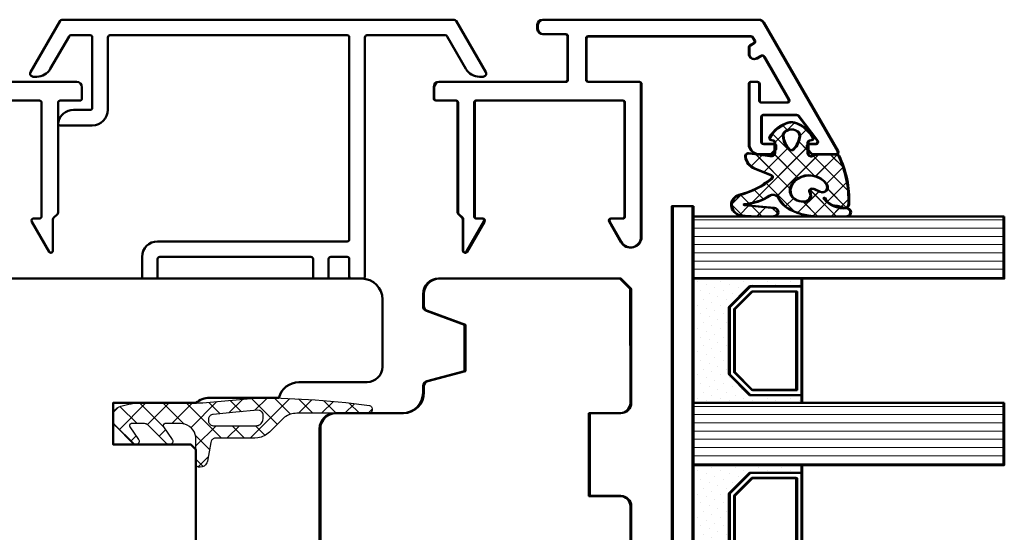
# Model space of a CAD drawing. Units: millimetres. Extents: x 2238 to 12826, y 4150 to 9449.
# Drawn here: x 7091 to 7186, y 8035 to 8085 of the extents above; entities that cross this region are included whole.
import ezdxf

# ---------------------------------------------------------------- set-up
doc = ezdxf.new("R2010")
doc.units = ezdxf.units.MM
for name, color, linetype, lineweight in [('Aluminium-AM_1', 52, 'Continuous', 50), ('AM_8', 251, 'Continuous', 18), ('Glas-AM_1', 94, 'Continuous', 50), ('Gummi-AM_1', 183, 'Continuous', 50), ('Holz-AM_1', 32, 'Continuous', 50), ('Kunststoff-AM_1', 200, 'Continuous', 50)]:
    doc.layers.add(name, color=color, linetype=linetype, lineweight=lineweight)

# ---------------------------------------------------------------- blocks, each defined once
blk = doc.blocks.new('04313010')
at = {"layer": 'AM_8'}
h = blk.add_hatch(dxfattribs=at)
h.set_pattern_fill('ANSI37', color=256, scale=0.5, style=0)
h.set_pattern_definition([(45, (-144.5722065366455, -287.4286046598102), (-1.122532015133644, 1.122532015133644), []), (135, (-144.5722065366455, -287.4286046598102), (-1.122532015133644, -1.122532015133644), [])])
edge = h.paths.add_edge_path()
edge.add_line((-9.780999999999949, 3.417899999999918), (-9.714999999999918, 3.441199999999981))
edge.add_line((-9.714999999999918, 3.441199999999981), (-9.650999999999954, 3.474499999999921))
edge.add_line((-9.650999999999954, 3.474499999999921), (-9.591999999999985, 3.516999999999939))
edge.add_line((-9.591999999999985, 3.516999999999939), (-9.539999999999964, 3.56759999999997))
edge.add_line((-9.539999999999964, 3.56759999999997), (-9.495999999999981, 3.624499999999955))
edge.add_line((-9.495999999999981, 3.624499999999955), (-9.461999999999989, 3.685799999999972))
edge.add_line((-9.461999999999989, 3.685799999999972), (-9.420999999999935, 3.813199999999938))
edge.add_line((-9.420999999999935, 3.813199999999938), (-9.101999999999975, 5.621499999999969))
edge.add_line((-9.101999999999975, 5.621499999999969), (-9.079999999999927, 5.710899999999924))
edge.add_line((-9.079999999999927, 5.710899999999924), (-9.044999999999959, 5.799799999999948))
edge.add_line((-9.044999999999959, 5.799799999999948), (-8.996999999999957, 5.885699999999929))
edge.add_line((-8.996999999999957, 5.885699999999929), (-8.935999999999922, 5.965399999999931))
edge.add_line((-8.935999999999922, 5.965399999999931), (-8.862999999999943, 6.036199999999951))
edge.add_line((-8.862999999999943, 6.036199999999951), (-8.779999999999973, 6.095699999999965))
edge.add_line((-8.779999999999973, 6.095699999999965), (-8.690999999999917, 6.142299999999977))
edge.add_line((-8.690999999999917, 6.142299999999977), (-8.597999999999956, 6.174999999999955))
edge.add_line((-8.597999999999956, 6.174999999999955), (-8.413000000000011, 6.199999999999932))
edge.add_line((-8.413000000000011, 6.199999999999932), (-8.299999999999955, 6.199999999999932))
edge.add_line((-8.299999999999955, 6.199999999999932), (-8.256999999999948, 6.196799999999939))
edge.add_line((-8.256999999999948, 6.196799999999939), (-8.211999999999989, 6.186799999999948))
edge.add_line((-8.211999999999989, 6.186799999999948), (-8.168000000000006, 6.169199999999933))
edge.add_line((-8.168000000000006, 6.169199999999933), (-8.125999999999976, 6.14409999999998))
edge.add_line((-8.125999999999976, 6.14409999999998), (-8.087999999999965, 6.112099999999941))
edge.add_line((-8.087999999999965, 6.112099999999941), (-8.055999999999926, 6.074299999999994))
edge.add_line((-8.055999999999926, 6.074299999999994), (-8.030999999999949, 6.032399999999939))
edge.add_line((-8.030999999999949, 6.032399999999939), (-8.013999999999896, 5.988099999999918))
edge.add_line((-8.013999999999896, 5.988099999999918), (-8, 5.899999999999977))
edge.add_line((-8, 5.899999999999977), (-8, 3.999999999999943))
edge.add_line((-8, 3.999999999999943), (-8, 3.499999999999943))
edge.add_line((-8, 3.499999999999943), (-7.983999999999924, 3.282599999999945))
edge.add_line((-7.983999999999924, 3.282599999999945), (-7.933999999999969, 3.059299999999951))
edge.add_line((-7.933999999999969, 3.059299999999951), (-7.846000000000004, 2.83809999999994))
edge.add_line((-7.846000000000004, 2.83809999999994), (-7.721000000000004, 2.628299999999967))
edge.add_line((-7.721000000000004, 2.628299999999967), (-7.560999999999922, 2.439299999999946))
edge.add_line((-7.560999999999922, 2.439299999999946), (-7.371999999999957, 2.279299999999921))
edge.add_line((-7.371999999999957, 2.279299999999921), (-7.161999999999921, 2.153899999999908))
edge.add_line((-7.161999999999921, 2.153899999999908), (-6.940999999999917, 2.066199999999981))
edge.add_line((-6.940999999999917, 2.066199999999981), (-6.5, 1.999999999999943))
edge.add_line((-6.5, 1.999999999999943), (-5.033999999999992, 1.999999999999943))
edge.add_line((-5.033999999999992, 1.999999999999943), (-4.996999999999957, 2.003499999999917))
edge.add_line((-4.996999999999957, 2.003499999999917), (-4.95799999999997, 2.015199999999936))
edge.add_line((-4.95799999999997, 2.015199999999936), (-4.918999999999983, 2.036599999999908))
edge.add_line((-4.918999999999983, 2.036599999999908), (-4.883999999999901, 2.067899999999952))
edge.add_line((-4.883999999999901, 2.067899999999952), (-4.856999999999971, 2.107699999999909))
edge.add_line((-4.856999999999971, 2.107699999999909), (-4.839999999999918, 2.152799999999957))
edge.add_line((-4.839999999999918, 2.152799999999957), (-4.833999999999946, 2.199299999999994))
edge.add_line((-4.833999999999946, 2.199299999999994), (-4.838999999999942, 2.243299999999977))
edge.add_line((-4.838999999999942, 2.243299999999977), (-4.870000000000005, 2.314699999999903))
edge.add_line((-4.870000000000005, 2.314699999999903), (-5.719999999999914, 3.527899999999931))
edge.add_line((-5.719999999999914, 3.527899999999931), (-5.746999999999957, 3.576599999999985))
edge.add_line((-5.746999999999957, 3.576599999999985), (-5.766999999999939, 3.634999999999991))
edge.add_line((-5.766999999999939, 3.634999999999991), (-5.774000000000001, 3.701099999999997))
edge.add_line((-5.774000000000001, 3.701099999999997), (-5.765999999999963, 3.770899999999983))
edge.add_line((-5.765999999999963, 3.770899999999983), (-5.740000000000009, 3.838499999999954))
edge.add_line((-5.740000000000009, 3.838499999999954), (-5.698999999999955, 3.898199999999974))
edge.add_line((-5.698999999999955, 3.898199999999974), (-5.646999999999935, 3.945099999999911))
edge.add_line((-5.646999999999935, 3.945099999999911), (-5.588999999999942, 3.977199999999925))
edge.add_line((-5.588999999999942, 3.977199999999925), (-5.473999999999933, 3.999999999999943))
edge.add_line((-5.473999999999933, 3.999999999999943), (-5.375, 3.999999999999943))
edge.add_line((-5.375, 3.999999999999943), (-5.350999999999999, 3.999099999999999))
edge.add_line((-5.350999999999999, 3.999099999999999), (-5.327999999999975, 3.996399999999994))
edge.add_line((-5.327999999999975, 3.996399999999994), (-5.30499999999995, 3.991799999999955))
edge.add_line((-5.30499999999995, 3.991799999999955), (-5.281999999999925, 3.985399999999913))
edge.add_line((-5.281999999999925, 3.985399999999913), (-5.259999999999991, 3.977199999999925))
edge.add_line((-5.259999999999991, 3.977199999999925), (-5.237999999999943, 3.967199999999934))
edge.add_line((-5.237999999999943, 3.967199999999934), (-5.216999999999985, 3.955499999999915))
edge.add_line((-5.216999999999985, 3.955499999999915), (-5.197999999999979, 3.942399999999907))
edge.add_line((-5.197999999999979, 3.942399999999907), (-5.161999999999921, 3.912099999999953))
edge.add_line((-5.161999999999921, 3.912099999999953), (-3.396999999999935, 2.146499999999946))
edge.add_line((-3.396999999999935, 2.146499999999946), (-3.367999999999938, 2.120299999999929))
edge.add_line((-3.367999999999938, 2.120299999999929), (-3.337999999999965, 2.096099999999979))
edge.add_line((-3.337999999999965, 2.096099999999979), (-3.305000000000064, 2.07409999999993))
edge.add_line((-3.305000000000064, 2.07409999999993), (-3.270999999999958, 2.054699999999912))
edge.add_line((-3.270999999999958, 2.054699999999912), (-3.235000000000014, 2.038099999999986))
edge.add_line((-3.235000000000014, 2.038099999999986), (-3.197000000000003, 2.024299999999926))
edge.add_line((-3.197000000000003, 2.024299999999926), (-3.158999999999992, 2.013599999999997))
edge.add_line((-3.158999999999992, 2.013599999999997), (-3.120000000000005, 2.005999999999972))
edge.add_line((-3.120000000000005, 2.005999999999972), (-3.043000000000006, 1.999999999999943))
edge.add_line((-3.043000000000006, 1.999999999999943), (-1.783999999999992, 1.999999999999943))
edge.add_line((-1.783999999999992, 1.999999999999943), (-1.747000000000071, 2.003499999999917))
edge.add_line((-1.747000000000071, 2.003499999999917), (-1.70799999999997, 2.015199999999936))
edge.add_line((-1.70799999999997, 2.015199999999936), (-1.668999999999983, 2.036599999999908))
edge.add_line((-1.668999999999983, 2.036599999999908), (-1.634000000000015, 2.067899999999952))
edge.add_line((-1.634000000000015, 2.067899999999952), (-1.606999999999971, 2.107699999999909))
edge.add_line((-1.606999999999971, 2.107699999999909), (-1.589999999999918, 2.152799999999957))
edge.add_line((-1.589999999999918, 2.152799999999957), (-1.583999999999946, 2.199299999999994))
edge.add_line((-1.583999999999946, 2.199299999999994), (-1.588999999999942, 2.243299999999977))
edge.add_line((-1.588999999999942, 2.243299999999977), (-1.620000000000005, 2.314699999999903))
edge.add_line((-1.620000000000005, 2.314699999999903), (-2.470000000000027, 3.527899999999931))
edge.add_line((-2.470000000000027, 3.527899999999931), (-2.497000000000071, 3.576599999999985))
edge.add_line((-2.497000000000071, 3.576599999999985), (-2.516999999999939, 3.634999999999991))
edge.add_line((-2.516999999999939, 3.634999999999991), (-2.524000000000001, 3.701099999999997))
edge.add_line((-2.524000000000001, 3.701099999999997), (-2.515999999999963, 3.770799999999952))
edge.add_line((-2.515999999999963, 3.770799999999952), (-2.490000000000009, 3.838499999999954))
edge.add_line((-2.490000000000009, 3.838499999999954), (-2.448999999999955, 3.898199999999974))
edge.add_line((-2.448999999999955, 3.898199999999974), (-2.396999999999935, 3.945099999999911))
edge.add_line((-2.396999999999935, 3.945099999999911), (-2.338999999999942, 3.977199999999925))
edge.add_line((-2.338999999999942, 3.977199999999925), (-2.223999999999933, 3.999999999999943))
edge.add_line((-2.223999999999933, 3.999999999999943), (-2.125, 3.999999999999943))
edge.add_line((-2.125, 3.999999999999943), (-2.100999999999999, 3.999099999999999))
edge.add_line((-2.100999999999999, 3.999099999999999), (-2.077999999999975, 3.996399999999994))
edge.add_line((-2.077999999999975, 3.996399999999994), (-2.05499999999995, 3.991799999999955))
edge.add_line((-2.05499999999995, 3.991799999999955), (-2.031999999999925, 3.985399999999913))
edge.add_line((-2.031999999999925, 3.985399999999913), (-2.009999999999991, 3.977199999999925))
edge.add_line((-2.009999999999991, 3.977199999999925), (-1.987999999999943, 3.967199999999934))
edge.add_line((-1.987999999999943, 3.967199999999934), (-1.966999999999985, 3.955499999999915))
edge.add_line((-1.966999999999985, 3.955499999999915), (-1.947999999999979, 3.942399999999907))
edge.add_line((-1.947999999999979, 3.942399999999907), (-1.911999999999921, 3.912099999999953))
edge.add_line((-1.911999999999921, 3.912099999999953), (-0.2930000000000064, 2.292899999999918))
edge.add_line((-0.2930000000000064, 2.292899999999918), (-0.2409999999999854, 2.236299999999915))
edge.add_line((-0.2409999999999854, 2.236299999999915), (-0.1920000000000073, 2.175099999999929))
edge.add_line((-0.1920000000000073, 2.175099999999929), (-0.1490000000000009, 2.109699999999975))
edge.add_line((-0.1490000000000009, 2.109699999999975), (-0.1100000000000136, 2.040599999999927))
edge.add_line((-0.1100000000000136, 2.040599999999927), (-0.07600000000002183, 1.968499999999949))
edge.add_line((-0.07600000000002183, 1.968499999999949), (-0.04899999999997817, 1.893899999999917))
edge.add_line((-0.04899999999997817, 1.893899999999917), (-0.02800000000002001, 1.81759999999997))
edge.add_line((-0.02800000000002001, 1.81759999999997), (-0.01199999999994361, 1.740299999999934))
edge.add_line((-0.01199999999994361, 1.740299999999934), (0, 1.585799999999949))
edge.add_line((0, 1.585799999999949), (0, 1.280799999999942))
edge.add_line((0, 1.280799999999942), (-0.008000000000038199, 1.155499999999961))
edge.add_line((-0.008000000000038199, 1.155499999999961), (-0.03300000000001546, 1.027899999999931))
edge.add_line((-0.03300000000001546, 1.027899999999931), (-0.07500000000004547, 0.9011999999999034))
edge.add_line((-0.07500000000004547, 0.9011999999999034), (-0.1349999999999909, 0.7790999999999713))
edge.add_line((-0.1349999999999909, 0.7790999999999713), (-0.2119999999999891, 0.6653999999999769))
edge.add_line((-0.2119999999999891, 0.6653999999999769), (-0.3039999999999736, 0.563199999999938))
edge.add_line((-0.3039999999999736, 0.563199999999938), (-0.4080000000000155, 0.4752999999999474))
edge.add_line((-0.4080000000000155, 0.4752999999999474), (-0.5199999999999818, 0.4034999999999513))
edge.add_line((-0.5199999999999818, 0.4034999999999513), (-0.7580000000000382, 0.3105999999999085))
edge.add_line((-0.7580000000000382, 0.3105999999999085), (-1.40300000000002, 0.1492999999999256))
edge.add_line((-1.40300000000002, 0.1492999999999256), (-1.521999999999935, 0.1210999999999558))
edge.add_line((-1.521999999999935, 0.1210999999999558), (-1.642000000000053, 0.09579999999994016))
edge.add_line((-1.642000000000053, 0.09579999999994016), (-1.761999999999944, 0.07339999999999236))
edge.add_line((-1.761999999999944, 0.07339999999999236), (-1.883000000000038, 0.05389999999999873))
edge.add_line((-1.883000000000038, 0.05389999999999873), (-2.004999999999995, 0.03749999999990905))
edge.add_line((-2.004999999999995, 0.03749999999990905), (-2.126999999999953, 0.02399999999994407))
edge.add_line((-2.126999999999953, 0.02399999999994407), (-2.249000000000024, 0.01349999999990814))
edge.add_line((-2.249000000000024, 0.01349999999990814), (-2.370999999999981, 0.005999999999971806))
edge.add_line((-2.370999999999981, 0.005999999999971806), (-2.615999999999985, -5.684341886080801e-14))
edge.add_line((-2.615999999999985, -5.684341886080801e-14), (-8, -5.684341886080801e-14))
edge.add_line((-8, -5.684341886080801e-14), (-8.658000000000015, -5.684341886080801e-14))
edge.add_line((-8.658000000000015, -5.684341886080801e-14), (-14, -0.5000000000000568))
edge.add_line((-14, -0.5000000000000568), (-15, -0.5000000000000568))
edge.add_line((-15, -0.5000000000000568), (-16.22399999998817, -0.4659000000000333))
edge.add_line((-16.22399999998817, -0.4659000000000333), (-19.49599999998821, -0.2982000000000653))
edge.add_line((-19.49599999998821, -0.2982000000000653), (-22.45499999998816, -0.02630000000004884))
edge.add_line((-22.45499999998816, -0.02630000000004884), (-24.7419999999882, 0.26299999999992))
edge.add_arc((-24.69994025347857, 0.5600973396145108), 0.3000597465214578, 179.9994920049836, 261.94224475946476, ccw=False)
edge.add_line((-24.99999999998823, 0.5600999999999203), (-24.99999999998823, 0.6999999999999318))
edge.add_line((-24.99999999998823, 0.6999999999999318), (-24.9969999999883, 0.7434999999999263))
edge.add_line((-24.9969999999883, 0.7434999999999263), (-24.98699999998831, 0.7880999999999858))
edge.add_line((-24.98699999998831, 0.7880999999999858), (-24.96999999998826, 0.8323999999999501))
edge.add_line((-24.96999999998826, 0.8323999999999501), (-24.94399999998819, 0.8742999999999483))
edge.add_line((-24.94399999998819, 0.8742999999999483), (-24.91199999998827, 0.9120999999999526))
edge.add_line((-24.91199999998827, 0.9120999999999526), (-24.87499999998823, 0.9441999999999098))
edge.add_line((-24.87499999998823, 0.9441999999999098), (-24.8329999999882, 0.9691999999999439))
edge.add_line((-24.8329999999882, 0.9691999999999439), (-24.78799999998824, 0.9867999999999029))
edge.add_line((-24.78799999998824, 0.9867999999999029), (-24.69999999998809, 0.9999999999999432))
edge.add_line((-24.69999999998809, 0.9999999999999432), (-17.72900000000004, 0.9999999999999432))
edge.add_line((-17.72900000000004, 0.9999999999999432), (-17.57500000000005, 1.005999999999972))
edge.add_line((-17.57500000000005, 1.005999999999972), (-17.42000000000007, 1.023999999999944))
edge.add_line((-17.42000000000007, 1.023999999999944), (-17.26499999999999, 1.054499999999962))
edge.add_line((-17.26499999999999, 1.054499999999962), (-17.11300000000006, 1.097299999999905))
edge.add_line((-17.11300000000006, 1.097299999999905), (-16.96299999999997, 1.152299999999968))
edge.add_line((-16.96299999999997, 1.152299999999968), (-16.81899999999996, 1.218899999999962))
edge.add_line((-16.81899999999996, 1.218899999999962), (-16.68100000000004, 1.296499999999924))
edge.add_line((-16.68100000000004, 1.296499999999924), (-16.54999999999995, 1.384299999999939))
edge.add_line((-16.54999999999995, 1.384299999999939), (-16.31500000000005, 1.585799999999949))
edge.add_line((-16.31500000000005, 1.585799999999949), (-15.08600000000001, 2.814199999999914))
edge.add_line((-15.08600000000001, 2.814199999999914), (-14.97299999999996, 2.918899999999951))
edge.add_line((-14.97299999999996, 2.918899999999951), (-14.851, 3.015699999999924))
edge.add_line((-14.851, 3.015699999999924), (-14.72000000000003, 3.10349999999994))
edge.add_line((-14.72000000000003, 3.10349999999994), (-14.58199999999999, 3.181099999999901))
edge.add_line((-14.58199999999999, 3.181099999999901), (-14.43700000000001, 3.247799999999984))
edge.add_line((-14.43700000000001, 3.247799999999984), (-14.28800000000001, 3.302699999999959))
edge.add_line((-14.28800000000001, 3.302699999999959), (-14.13499999999999, 3.345499999999902))
edge.add_line((-14.13499999999999, 3.345499999999902), (-13.98099999999999, 3.375999999999976))
edge.add_line((-13.98099999999999, 3.375999999999976), (-13.67200000000003, 3.399999999999977))
edge.add_line((-13.67200000000003, 3.399999999999977), (-9.913999999999987, 3.399999999999977))
edge.add_line((-9.913999999999987, 3.399999999999977), (-9.847999999999956, 3.404299999999921))
edge.add_line((-9.847999999999956, 3.404299999999921), (-9.780999999999949, 3.417899999999918))
h.paths.add_polyline_path([(-11.85000000000002, 0.9064999999999372), (-9.653999999999996, 1.112099999999941), (-9.585999999999899, 1.123199999999997), (-9.516999999999939, 1.144699999999943), (-9.449999999999932, 1.177199999999971), (-9.386999999999944, 1.220299999999952), (-9.330999999999904, 1.273199999999974), (-9.283000000000015, 1.334099999999921), (-9.245999999999981, 1.400799999999947), (-9.219999999999914, 1.47059999999999), (-9.199999999999932, 1.609899999999925), (-9.199999999999932, 1.699999999999932), (-9.205999999999904, 1.772499999999923), (-9.22199999999998, 1.846899999999948), (-9.251999999999953, 1.920599999999922), (-9.293000000000006, 1.990599999999972), (-9.34699999999998, 2.05359999999996), (-9.409999999999968, 2.106899999999996), (-9.480000000000018, 2.148699999999963), (-9.552999999999997, 2.177899999999909), (-9.699999999999932, 2.199999999999932), (-13.79999999999995, 2.199999999999932), (-13.90200000000004, 2.19259999999997), (-14.00599999999997, 2.169099999999958), (-14.10899999999992, 2.128199999999993), (-14.20699999999999, 2.069699999999955), (-14.29500000000007, 1.994999999999948), (-14.37, 1.906799999999976), (-14.428, 1.808899999999994), (-14.46900000000005, 1.705699999999979), (-14.5, 1.499999999999943), (-14.5, 1.20739999999995), (-14.49399999999991, 1.13149999999996), (-14.476, 1.053099999999972), (-14.44299999999998, 0.9755999999999858), (-14.39699999999993, 0.9024999999999181), (-14.33699999999999, 0.837799999999902), (-14.26700000000005, 0.78449999999998), (-14.19000000000005, 0.7447999999999411), (-14.11000000000001, 0.7194999999999254), (-13.95399999999995, 0.7095999999999094)], flags=16)
blk.add_line((-9.913999999999987, 3.399999999999977), (-9.913999999999987, 3.399999999999977))
blk.add_lwpolyline([(-9.780999999999949, 3.417899999999918), (-9.714999999999918, 3.441199999999981), (-9.650999999999954, 3.474499999999921), (-9.591999999999985, 3.516999999999939), (-9.539999999999964, 3.56759999999997), (-9.495999999999981, 3.624499999999955), (-9.461999999999989, 3.685799999999972), (-9.420999999999935, 3.813199999999938), (-9.101999999999975, 5.621499999999969), (-9.101999999999975, 5.621499999999969), (-9.079999999999927, 5.710899999999924), (-9.044999999999959, 5.799799999999948), (-8.996999999999957, 5.885699999999929), (-8.935999999999922, 5.965399999999931), (-8.862999999999943, 6.036199999999951), (-8.779999999999973, 6.095699999999965), (-8.690999999999917, 6.142299999999977), (-8.597999999999956, 6.174999999999955), (-8.413000000000011, 6.199999999999932), (-8.299999999999955, 6.199999999999932), (-8.299999999999955, 6.199999999999932), (-8.256999999999948, 6.196799999999939), (-8.211999999999989, 6.186799999999948), (-8.168000000000006, 6.169199999999933), (-8.125999999999976, 6.14409999999998), (-8.087999999999965, 6.112099999999941), (-8.055999999999926, 6.074299999999994), (-8.030999999999949, 6.032399999999939), (-8.013999999999896, 5.988099999999918), (-8, 5.899999999999977), (-8, 3.999999999999943), (-8, 3.499999999999943), (-8, 3.499999999999943), (-7.983999999999924, 3.282599999999945), (-7.933999999999969, 3.059299999999951), (-7.846000000000004, 2.83809999999994), (-7.721000000000004, 2.628299999999967), (-7.560999999999922, 2.439299999999946), (-7.371999999999957, 2.279299999999921), (-7.161999999999921, 2.153899999999908), (-6.940999999999917, 2.066199999999981), (-6.5, 1.999999999999943), (-5.033999999999992, 1.999999999999943), (-5.033999999999992, 1.999999999999943), (-4.996999999999957, 2.003499999999917), (-4.95799999999997, 2.015199999999936), (-4.918999999999983, 2.036599999999908), (-4.883999999999901, 2.067899999999952), (-4.856999999999971, 2.107699999999909), (-4.839999999999918, 2.152799999999957), (-4.833999999999946, 2.199299999999994), (-4.838999999999942, 2.243299999999977), (-4.870000000000005, 2.314699999999903), (-5.719999999999914, 3.527899999999931), (-5.719999999999914, 3.527899999999931), (-5.746999999999957, 3.576599999999985), (-5.766999999999939, 3.634999999999991), (-5.774000000000001, 3.701099999999997), (-5.765999999999963, 3.770899999999983), (-5.740000000000009, 3.838499999999954), (-5.698999999999955, 3.898199999999974), (-5.646999999999935, 3.945099999999911), (-5.588999999999942, 3.977199999999925), (-5.473999999999933, 3.999999999999943), (-5.375, 3.999999999999943), (-5.375, 3.999999999999943), (-5.350999999999999, 3.999099999999999), (-5.327999999999975, 3.996399999999994), (-5.30499999999995, 3.991799999999955), (-5.281999999999925, 3.985399999999913), (-5.259999999999991, 3.977199999999925), (-5.237999999999943, 3.967199999999934), (-5.216999999999985, 3.955499999999915), (-5.197999999999979, 3.942399999999907), (-5.161999999999921, 3.912099999999953), (-3.396999999999935, 2.146499999999946), (-3.396999999999935, 2.146499999999946), (-3.367999999999938, 2.120299999999929), (-3.337999999999965, 2.096099999999979), (-3.305000000000064, 2.07409999999993), (-3.270999999999958, 2.054699999999912), (-3.235000000000014, 2.038099999999986), (-3.197000000000003, 2.024299999999926), (-3.158999999999992, 2.013599999999997), (-3.120000000000005, 2.005999999999972), (-3.043000000000006, 1.999999999999943), (-1.783999999999992, 1.999999999999943), (-1.783999999999992, 1.999999999999943), (-1.747000000000071, 2.003499999999917), (-1.70799999999997, 2.015199999999936), (-1.668999999999983, 2.036599999999908), (-1.634000000000015, 2.067899999999952), (-1.606999999999971, 2.107699999999909), (-1.589999999999918, 2.152799999999957), (-1.583999999999946, 2.199299999999994), (-1.588999999999942, 2.243299999999977), (-1.620000000000005, 2.314699999999903), (-2.470000000000027, 3.527899999999931), (-2.470000000000027, 3.527899999999931), (-2.497000000000071, 3.576599999999985), (-2.516999999999939, 3.634999999999991), (-2.524000000000001, 3.701099999999997), (-2.515999999999963, 3.770799999999952), (-2.490000000000009, 3.838499999999954), (-2.448999999999955, 3.898199999999974), (-2.396999999999935, 3.945099999999911), (-2.338999999999942, 3.977199999999925), (-2.223999999999933, 3.999999999999943), (-2.125, 3.999999999999943), (-2.125, 3.999999999999943), (-2.100999999999999, 3.999099999999999), (-2.077999999999975, 3.996399999999994), (-2.05499999999995, 3.991799999999955), (-2.031999999999925, 3.985399999999913), (-2.009999999999991, 3.977199999999925), (-1.987999999999943, 3.967199999999934), (-1.966999999999985, 3.955499999999915), (-1.947999999999979, 3.942399999999907), (-1.911999999999921, 3.912099999999953), (-0.2930000000000064, 2.292899999999918), (-0.2930000000000064, 2.292899999999918), (-0.2409999999999854, 2.236299999999915), (-0.1920000000000073, 2.175099999999929), (-0.1490000000000009, 2.109699999999975), (-0.1100000000000136, 2.040599999999927), (-0.07600000000002183, 1.968499999999949), (-0.04899999999997817, 1.893899999999917), (-0.02800000000002001, 1.81759999999997), (-0.01199999999994361, 1.740299999999934), (0, 1.585799999999949), (0, 1.280799999999942), (0, 1.280799999999942), (-0.008000000000038199, 1.155499999999961), (-0.03300000000001546, 1.027899999999931), (-0.07500000000004547, 0.9011999999999034), (-0.1349999999999909, 0.7790999999999713), (-0.2119999999999891, 0.6653999999999769), (-0.3039999999999736, 0.563199999999938), (-0.4080000000000155, 0.4752999999999474), (-0.5199999999999818, 0.4034999999999513), (-0.7580000000000382, 0.3105999999999085), (-1.40300000000002, 0.1492999999999256), (-1.40300000000002, 0.1492999999999256), (-1.521999999999935, 0.1210999999999558), (-1.642000000000053, 0.09579999999994016), (-1.761999999999944, 0.07339999999999236), (-1.883000000000038, 0.05389999999999873), (-2.004999999999995, 0.03749999999990905), (-2.126999999999953, 0.02399999999994407), (-2.249000000000024, 0.01349999999990814), (-2.370999999999981, 0.005999999999971806), (-2.615999999999985, -5.684341886080801e-14), (-8, -5.684341886080801e-14), (-8.658000000000015, -5.684341886080801e-14), (-14, -0.5000000000000568), (-15, -0.5000000000000568), (-16.22399999998817, -0.4659000000000333), (-19.49599999998821, -0.2982000000000653), (-22.45499999998816, -0.02630000000004884), (-24.7419999999882, 0.26299999999992, -0.3735999999999856), (-24.99999999998823, 0.5600999999999203), (-24.99999999998823, 0.6999999999999318), (-24.99999999998823, 0.6999999999999318), (-24.9969999999883, 0.7434999999999263), (-24.98699999998831, 0.7880999999999858), (-24.96999999998826, 0.8323999999999501), (-24.94399999998819, 0.8742999999999483), (-24.91199999998827, 0.9120999999999526), (-24.87499999998823, 0.9441999999999098), (-24.8329999999882, 0.9691999999999439), (-24.78799999998824, 0.9867999999999029), (-24.69999999998809, 0.9999999999999432), (-17.72900000000004, 0.9999999999999432), (-17.72900000000004, 0.9999999999999432), (-17.57500000000005, 1.005999999999972), (-17.42000000000007, 1.023999999999944), (-17.26499999999999, 1.054499999999962), (-17.11300000000006, 1.097299999999905), (-16.96299999999997, 1.152299999999968), (-16.81899999999996, 1.218899999999962), (-16.68100000000004, 1.296499999999924), (-16.54999999999995, 1.384299999999939), (-16.31500000000005, 1.585799999999949), (-15.08600000000001, 2.814199999999914), (-15.08600000000001, 2.814199999999914), (-14.97299999999996, 2.918899999999951), (-14.851, 3.015699999999924), (-14.72000000000003, 3.10349999999994), (-14.58199999999999, 3.181099999999901), (-14.43700000000001, 3.247799999999984), (-14.28800000000001, 3.302699999999959), (-14.13499999999999, 3.345499999999902), (-13.98099999999999, 3.375999999999976), (-13.67200000000003, 3.399999999999977), (-9.913999999999987, 3.399999999999977), (-9.847999999999956, 3.404299999999921)], format="xyb", close=True)
blk.add_lwpolyline([(-11.85000000000002, 0.9064999999999372), (-9.653999999999996, 1.112099999999941), (-9.653999999999996, 1.112099999999941), (-9.585999999999899, 1.123199999999997), (-9.516999999999939, 1.144699999999943), (-9.449999999999932, 1.177199999999971), (-9.386999999999944, 1.220299999999952), (-9.330999999999904, 1.273199999999974), (-9.283000000000015, 1.334099999999921), (-9.245999999999981, 1.400799999999947), (-9.219999999999914, 1.47059999999999), (-9.199999999999932, 1.609899999999925), (-9.199999999999932, 1.699999999999932), (-9.199999999999932, 1.699999999999932), (-9.205999999999904, 1.772499999999923), (-9.22199999999998, 1.846899999999948), (-9.251999999999953, 1.920599999999922), (-9.293000000000006, 1.990599999999972), (-9.34699999999998, 2.05359999999996), (-9.409999999999968, 2.106899999999996), (-9.480000000000018, 2.148699999999963), (-9.552999999999997, 2.177899999999909), (-9.699999999999932, 2.199999999999932), (-13.79999999999995, 2.199999999999932), (-13.79999999999995, 2.199999999999932), (-13.90200000000004, 2.19259999999997), (-14.00599999999997, 2.169099999999958), (-14.10899999999992, 2.128199999999993), (-14.20699999999999, 2.069699999999955), (-14.29500000000007, 1.994999999999948), (-14.37, 1.906799999999976), (-14.428, 1.808899999999994), (-14.46900000000005, 1.705699999999979), (-14.5, 1.499999999999943), (-14.5, 1.20739999999995), (-14.5, 1.20739999999995), (-14.49399999999991, 1.13149999999996), (-14.476, 1.053099999999972), (-14.44299999999998, 0.9755999999999858), (-14.39699999999993, 0.9024999999999181), (-14.33699999999999, 0.837799999999902), (-14.26700000000005, 0.78449999999998), (-14.19000000000005, 0.7447999999999411), (-14.11000000000001, 0.7194999999999254), (-13.95399999999995, 0.7095999999999094), (-11.85000000000002, 0.9064999999999372)])
blk = doc.blocks.new('PKE_HF74-68_GF40')
blk.add_lwpolyline([(40.98733360876531, 48.51070483843432), (22.98733422248392, 48.50600442839823, 0.4142135623730523), (21.98759539047023, 47.5057433286056), (21.98837879214193, 44.50574343089284), (13.98837906490576, 44.50365435976346), (13.98759566323338, 47.50365425747623, 0.414213562373094), (12.98733456343803, 48.50339308948969), (1.987334938488402, 48.50052061669157), (0.9875961064744843, 47.50025951689713), (0.9921659495639688, 30.00026011102636, 0.414213562373095), (2.492557599256997, 28.50065186300526), (3.642454731277439, 28.50095214012981, 0.3152987888789934), (4.112215115231038, 28.83006475004368), (5.447394841231926, 32.50142361010148), (9.919716040700905, 32.50259148477562), (10.89316111994208, 28.87343603798763, 0.3394542588633669), (11.3762207903535, 28.50297169115947), (11.99255727534978, 28.50313263750832, -0.414213562373095), (13.99307947494026, 26.50365497348321), (13.99477684523026, 20.00365519509978, 0.414213562373095), (15.49516849492329, 18.5040469470805), (51.99516725043895, 18.51357833409566, -0.414213562373095)], format="xyb")
blk = doc.blocks.new('291460')
blk.add_lwpolyline([(-15.39999999861735, -31.80000000000027, -0.4142135623731101), (-15.59999999861733, -32.00000000000026), (-16.19999999861753, -32.00000000000026, -0.4142135623731034), (-16.39999999861752, -31.80000000000027), (-16.39999999861746, -30.19999999999997, 0.4142135623731049), (-16.59999999861746, -29.99999999999996), (-19.06572779126276, -29.99999999999996, 0.5773502691896226), (-19.23893287201957, -30.30000000000003), (-16.84882345618146, -34.43979094388054, 0.4286563486801729), (-16.56724503553255, -34.50788383248873), (-16.14999999861737, -34.26698729810774, -0.5773502691896744), (-15.3999999986174, -34.70000000000005), (-15.39999999861749, -35.33508529610864, -0.2679491924310808), (-15.49999999861751, -35.50829037686549), (-15.87573868458648, -35.72522320835463, 0.4142135623730904), (-15.94894376534339, -35.99842828911153), (-15.77483125688198, -36.29999999999994, 0.2679491924311229), (-15.60162617612511, -36.39999999999995), (0.1000000000000796, -36.40000000000019, 0.4142135623730951), (0.3000000000000682, -36.20000000000026), (0.3000000000001819, -32.20000000000022, 0.4142135623731367), (0.1000000000001933, -32.00000000000023), (-4.799999999999841, -32.00000000000033, -0.4142135623730534), (-4.999999999999829, -31.80000000000034), (-4.999999999999829, -17.03327044069943, -0.7673269879789736), (-3.071891108675402, -16.51663522034983), (-1.92679491924298, -18.50000000000034, -0.5773502691896271), (-2.099999999999852, -18.8000000000003), (-3.200000000000045, -18.8000000000003, 0.414213562373095), (-3.400000000000034, -19.00000000000034), (-3.400000000000034, -30.00000000000033, 0.4142135623730534), (-3.200000000000045, -30.20000000000026), (10.89999999999998, -30.20000000000033, 0.4142135623730534), (11.10000000000002, -30.00000000000034), (11.09999999999997, -19.00000000000034, 0.414213562373095), (10.89999999999998, -18.8000000000003), (10.32568421935011, -18.8000000000003, -0.5773502691896419), (10.15247913859322, -18.50000000000028), (11.82679491924341, -15.60000000000014, -0.7673269879789545), (12.20000000000016, -15.7000000000001), (12.20000000000016, -18.71715728752571, 0.1989123673796523), (12.2585786437628, -18.85857864376305), (12.64142135623746, -19.24142135623759, -0.1989123673796829), (12.70000000000016, -19.38284271247494), (12.70000000000016, -30.00000000000034, 0.414213562373095), (12.90000000000015, -30.20000000000039), (14.80000000000001, -30.20000000000039, -0.414213562373095), (15, -30.40000000000032), (15, -31.50000000000023, -0.414213562373095), (14.5, -32.00000000000023), (2.300000000000182, -32.00000000000023, 0.4142135623730118), (2.100000000000136, -32.20000000000027), (2.099999999999966, -36.40000000000019, 0.4142135623731105), (2.299999999999955, -36.60000000000018), (4.500000000000114, -36.60000000000024, -0.4142135623730805), (5.000000000000114, -37.10000000000018), (5, -37.49999999999999, -0.4142135623730701), (4.499999999999972, -37.99999999999996), (-16.35218152607138, -37.9999999999999, -0.2679491924311194), (-16.78519422796359, -37.74999999999991), (-23.97320507937451, -25.30000000000003, -0.5773502691896315), (-23.79999999861769, -24.99999999999996), (-21.58284271109227, -24.99999999999996, -0.1989123673796557), (-21.44142135485498, -25.05857864376271), (-21.05857864238027, -25.44142135623731, -0.1989123673796589), (-20.99999999861762, -25.5828427124746), (-20.99999999861762, -25.80000000000003, -0.4142135623731015), (-21.19999999861756, -25.99999999999996), (-21.83700908337295, -25.99999999999996, 0.6208782943955616), (-21.99601702636289, -26.32131147540984), (-20.16499188693285, -28.72131147540985, 0.233898934247753), (-20.00598394394297, -28.80000000000003), (-16.79999999861758, -28.80000000000003, 0.414213562373095), (-16.59999999861753, -28.59999999999998), (-16.59999999861765, -26.2, 0.414213562373095), (-16.79999999861758, -25.99999999999996), (-17.79999999861769, -25.99999999999996, -0.4142135623730976), (-17.99999999861762, -25.80000000000003), (-17.99999999861762, -25.5828427124746, -0.1989123673796477), (-17.94142135485498, -25.44142135623731), (-17.55857864238038, -25.05857864376271, -0.1989123673796534), (-17.41715728614298, -24.99999999999996), (-16.3999999986176, -24.99999999999996, -0.4142135623730929), (-15.3999999986176, -25.99999999999997)], format="xyb", close=True)
blk = doc.blocks.new('04310910')
at = {"layer": 'AM_8'}
h = blk.add_hatch(dxfattribs=at)
h.set_pattern_fill('ANSI37', color=256, scale=0.4, angle=-90.00000000000001, style=0)
h.set_pattern_definition([(315, (0, 0), (0.8980256121069156, 0.8980256121069151), []), (44.99999999999999, (0, 0), (-0.8980256121069151, 0.8980256121069156), [])])
edge = h.paths.add_edge_path()
edge.add_arc((-14.1072080089684, 14.71561494704605), 1.000000000000023, 194.1343870540213, 350.8596434997897)
edge.add_arc((-22.99292747226857, 16.1452965967597), 9.999999999999982, 350.8596434997928, 361.0625827959052)
edge.add_line((-12.99464711350987, 16.33074164969901), (-13.02233882341841, 17.82374173487915))
edge.add_arc((-13.42226992491935, 17.81632393485472), 0.3999998871311843, 1.062582795898192, 174.772450334448)
edge.add_line((-13.82060609428601, 17.8527684938349), (-14.08505664757269, 14.96234470133766))
edge.add_arc((-14.13484868279348, 14.96690027249562), 0.05000000000004037, 183.5454351952903, 354.77245033446394, ccw=False)
edge.add_arc((-19.17031127937148, 14.65490996317178), 4.995118582813252, 3.54543519526131, 33.25394766128225)
edge.add_arc((-14.491402447437, 17.72299798312624), 0.6000000000000332, 118.24544244747469, 213.2539476612997, ccw=False)
edge.add_arc((-16.07597887007713, 20.67260081768138), 2.748289013929722, 298.2454424474752, 334.2285226596098)
edge.add_arc((-19.00852046887261, 22.08844622798305), 6.00473162121428, 334.2285226596111, 359.8199871580386)
edge.add_line((-13.00381848402509, 22.06958049240484), (-12.99521691011, 24.80734217397492))
edge.add_arc((-13.39520103884633, 24.80859885496048), 0.3999861028686592, 359.819987158036, 544.4872679640798)
edge.add_arc((-16.2862979418594, 24.58171100993584), 2.50000000000006, -51.06305332696138, 4.487267964082378, ccw=False)
edge.add_arc((-14.74655925482862, 22.6760077865401), 0.05000000000001959, 113.42414781643481, 308.93694667302725, ccw=False)
edge.add_arc((-15.25898499736284, 23.85878589591609), 1.239008998273774, 293.424147816395, 355.2952178170066)
edge.add_arc((-12.52418909121645, 23.74644032975133), 1.499999999999982, 152.2322099052959, 179.5905245455492, ccw=False)
edge.add_arc((-14.20539083584114, 24.63162996698789), 0.400000000000039, 332.232209905282, 447.8545539427794)
edge.add_arc((-14.56477977395353, 15.03835943024371), 10.00000000000012, 87.85455394278401, 115.6051073068821)
edge.add_arc((-18.80000790503174, 23.87594069876545), 0.1999999999999906, 115.605107306878, 180.0012047710954)
edge.add_line((-19.00000790498751, 23.87593649332098), (-18.99997039975364, 22.09228512999982))
edge.add_arc((-17.99994597195773, 22.09229214528091), 1.00002442782051, 180.0004019361801, 212.1963864743957)
edge.add_arc((-19.10006144682835, 21.39960934999936), 0.2999999999995464, -89.99999999993759, 32.19638647445862, ccw=False)
edge.add_line((-19.10006144682802, 21.09960934999981), (-20.13427754582091, 21.09960934999981))
edge.add_arc((-20.13427754582098, 21.29960934999982), 0.2000000000000064, 190.00000000002, 270.0000000000214, ccw=False)
edge.add_line((-20.33123909642342, 21.26487971446636), (-20.36118822017863, 21.43472963553313))
edge.add_arc((-20.55814977078108, 21.39999999999975), 0.2000000000000034, 9.999999999999398, 119.6049406436478)
edge.add_arc((-19.17490261393943, 18.9655334664262), 3.000000000000024, 119.6049406436432, 164.5003037893019)
edge.add_arc((-21.10216635419138, 19.49999999999977), 0.9999999999999986, 164.5003037893023, 195.4996962106978)
edge.add_arc((-19.17490261393937, 20.03446653357327), 3.000000000000061, 195.4996962106965, 240.3950593563571)
edge.add_arc((-20.55814977078112, 17.59999999999978), 0.2000000000000371, 240.3950593563892, 350.0000000000086)
edge.add_line((-20.36118822017863, 17.56527036446641), (-20.33138658438389, 17.73428383974374))
edge.add_arc((-20.13442503378143, 17.69955420421037), 0.2000000000000191, 89.99899833268512, 170.0000000000045, ccw=False)
edge.add_line((-20.1344215373029, 17.89955420417982), (-19.21194360584064, 17.8995380770582))
edge.add_arc((-19.21195059879775, 17.49953807711934), 0.3999999999999832, -7.838108305603896, 89.99899833267949, ccw=False)
edge.add_line((-18.81568765687081, 17.44498827551206), (-19.09756639645479, 15.39735298953292))
edge.add_arc((-18.80035145315575, 15.35645212962032), 0.3000160043428406, 172.1645276921813, 279.525780338486)
edge.add_arc((-18.9989275715244, 16.53982501154931), 1.49993427342257, 279.5257803384816, 338.3883184347139)
edge.add_line((-17.60443655860109, 15.98737805530482), (-16.99002072054242, 17.53829141392862))
edge.add_arc((-16.80408043800706, 17.46462859202589), 0.2000000000000028, 39.36207411073917, 158.3883184347087, ccw=False)
edge.add_arc((-22.83444003183494, 12.51791667431357), 7.999692021337071, 14.134387054030412, 39.36207411074099, ccw=False)
edge = h.paths.add_edge_path(flags=16)
edge.add_arc((-16.07597887007718, 20.67260081768129), 1.648289013929729, 332.5011599970842, 359.8894697544578)
edge.add_arc((-15.0208897207237, 20.7595185771741), 0.5999999999984015, 351.3636562727474, 481.8660926248862)
edge.add_arc((-15.44323838050779, 21.43894599020361), 0.1999999999999619, 215.2225617288083, 301.86609262497126, ccw=False)
edge.add_arc((-15.27985786247512, 21.55429464432348), 0.3999962641647943, 154.2217698956862, 215.22256172879, ccw=False)
edge.add_line((-15.64004812850834, 21.72824861409913), (-15.37846997917808, 22.26987409880257))
edge.add_arc((-15.82871201679484, 22.48731859186394), 0.5000000000000031, 334.2217698957094, 486.9803214323882)
edge.add_arc((-14.86625015638499, 21.20917544719527), 2.099994603430617, 126.9803214323836, 211.7154665663749)
edge.add_arc((-15.24847035323661, 20.97296888447093), 1.650677544823525, 211.7154665663719, 247.1698711102304)
edge.add_arc((-15.50093343130795, 20.37326590669919), 1.000000000000016, 247.1698711102337, 332.5011599970832)
edge = h.paths.add_edge_path(flags=16)
edge.add_arc((-20.91019495861745, 18.30389511710363), 1.999999999999918, 44.71583386623978, 85.87003582631283)
edge.add_arc((-20.80216635419148, 19.79999999999972), 0.5000000000000047, 85.87003582629936, 143.1301023541455)
edge.add_arc((-20.40216635419142, 19.49999999999987), 0.999999999999968, 143.1301023541598, 216.8698976458457)
edge.add_arc((-20.80216635419136, 19.1999999999998), 0.4999999999999744, 216.8698976458376, 274.129964173687)
edge.add_arc((-20.91019495861753, 20.69610488289597), 1.99999999999998, 274.1299641736895, 315.2841661337642)
edge.add_arc((-19.70216635419142, 19.4999999999998), 0.3000000000000508, 315.2841661337782, 404.7158338662371)
for points in [[(-15.07693363982065, 14.47141789368902, 0.8150371805435103), (-13.11990584637948, 14.55676143041114, 0.04454815515542553), (-12.99464711350987, 16.33074164969901), (-13.02233882341841, 17.82374173487915, 0.9465614874449074), (-13.82060609428601, 17.8527684938349), (-14.08505664757269, 14.96234470133766, -0.9262291307903329), (-14.18475298646769, 14.96380827074972, 0.1303588149463895), (-14.99315147341542, 17.39398747428231, -0.4400548276441776), (-14.7753522049486, 18.25155501430561, 0.158308762723171), (-13.60104753217098, 19.47769187690938, 0.1121302605015352), (-13.00381848402509, 22.06958049240484), (-12.99521691011, 24.80734217397492, 1.041582274137947), (-13.79396108190582, 24.77730491709303, -0.2472449532263001), (-14.71513601631779, 22.6371158840218, -1.145441439287263), (-14.76643598738912, 22.72188714467336, 0.2767188091275757), (-14.02415078494363, 23.75716028082616, -0.1199434384984115), (-13.85145362644647, 24.44527425388537, 0.552156868983456), (-14.19041629675309, 25.0313495726856, 0.1216798828040741), (-18.88644113219658, 24.05629950016385, 0.2886167222178956), (-19.00000790498751, 23.87593649332098), (-18.99997039975364, 22.09228512999982, 0.1414129741672876), (-18.8461934152761, 21.55945622220997, -0.5901998184679224), (-19.10006144682802, 21.09960934999981), (-20.13427754582091, 21.09960934999981, -0.3639702342662119), (-20.33123909642342, 21.26487971446636), (-20.36118822017863, 21.43472963553313, 0.5183781160055386), (-20.65695313912693, 21.57389046668357, 0.198437781553392), (-22.06579822431735, 19.76723326678655, 0.1360913269194557), (-22.06579822431735, 19.232766733213, 0.198437781553401), (-20.65695313912687, 17.42610953331587, 0.5183781160053766), (-20.36118822017863, 17.56527036446641), (-20.33138658438389, 17.73428383974374, -0.363975183864334), (-20.1344215373029, 17.89955420417982), (-19.21194360584064, 17.8995380770582, -0.4548681625138268), (-18.81568765687081, 17.44498827551206), (-19.09756639645479, 15.39735298953292, 0.5060197914575272), (-18.75070139354244, 15.06057297448729, 0.2626367642345463), (-17.60443655860109, 15.98737805530482), (-16.99002072054242, 17.53829141392862, -0.5716990171129056), (-16.64944972752949, 17.59147236750266, -0.1105233094717344)], [(-14.61391324985601, 19.91153525177469, 0.120076201844174), (-14.42769292319309, 20.66942107777754, 0.6401566289105226), (-15.33765121556138, 21.26908913694604, -0.3971577033297938), (-15.60662195041078, 21.32359518142562, -0.2726350036836716), (-15.64004812850834, 21.72824861409913), (-15.37846997917808, 22.26987409880257, 0.7866295996711657), (-16.12948236262798, 22.8867396717626, 0.3875489168256215), (-16.65265095140256, 20.10520554996151, 0.1559450271415241), (-15.88893372435592, 19.45160665697904, 0.3905437907017773)], [(-19.48898483576323, 19.71107733227564, 0.1815243762557485), (-20.76615681938267, 20.29870162763177, 0.2551759406682317), (-21.20216635419143, 20.0999999999998, 0.3333333333333224), (-21.20216635419138, 18.89999999999986, 0.2551759406682468), (-20.76615681938267, 18.70129837236777, 0.1815243762557562), (-19.48898483576318, 19.28892266772402, 0.4113112508850247)]]:
    blk.add_lwpolyline(points, format="xyb", close=True)
blk = doc.blocks.new('G42_043109_043176')
at = {"layer": 'AM_8'}
h = blk.add_hatch(dxfattribs=at)
h.set_pattern_fill('ANSI31', color=256, scale=0.25, angle=45.00000000000001, style=0)
h.set_pattern_definition([(90, (-47, -9.000000000000007), (-0.79375, -1.110223024625157e-16), [])])
h.paths.add_polyline_path([(-43, 20.99999999999471), (-49, 20.99999999999471), (-49, -9.000000000000007), (-42.99999999999994, -9.000000000000007)])
h = blk.add_hatch(dxfattribs=at)
h.set_pattern_fill('ANSI31', color=256, scale=0.25, angle=45.00000000000001, style=0)
h.set_pattern_definition([(90, (-29, -9.000000000000007), (-0.79375, -1.110223024625157e-16), [])])
h.paths.add_polyline_path([(-25, 20.99999999999471), (-31, 20.99999999999471), (-31, -9.000000000000007), (-24.99999999999995, -9.000000000000007)])
h = blk.add_hatch(dxfattribs=at)
h.set_pattern_fill('DOTS', color=256, scale=0.5, angle=135, style=0)
h.set_pattern_definition([(135, (-70.70872611638082, -25.00645055447783), (-0.8418990113502332, -0.2806330037834109), [0, -0.79375])])
h.paths.add_polyline_path([(-40.24733881564532, -5.500000000000007), (-42.24733881564532, -3.500000000000007), (-42.24733881564532, 1.499999999999993), (-43.00000000000011, 1.499999999999994), (-43.00000000000011, -9.000000000000007), (-31, -9.000000000000007), (-31, 1.499999999999993), (-31.74733881564498, 1.499999999999993), (-31.74733881564498, -3.500000000000007), (-33.74733881564521, -5.500000000000007)])
h = blk.add_hatch(dxfattribs=at)
h.set_pattern_fill('DOTS', color=256, scale=0.5, angle=135, style=0)
h.set_pattern_definition([(135, (-54.70872611638079, -25.00645055447783), (-0.8418990113502332, -0.2806330037834109), [0, -0.79375])])
h.paths.add_polyline_path([(-22.24733881564532, -5.500000000000007), (-24.24733881564532, -3.500000000000007), (-24.24733881564532, 1.499999999999993), (-25.00000000000012, 1.499999999999994), (-25.00000000000012, -9.000000000000007), (-13, -9.000000000000007), (-13, 1.499999999999993), (-13.74733881564498, 1.499999999999993), (-13.74733881564498, -3.500000000000007), (-15.74733881564521, -5.500000000000007)])
for points in [[(-49, 20.99999999999471), (-49, -9.000000000000007), (-42.99999999999994, -9.000000000000007), (-43, 20.99999999999471), (-49, 20.99999999999471)], [(-31, 20.99999999999471), (-31, -9.000000000000007), (-24.99999999999995, -9.000000000000007), (-25, 20.99999999999471), (-31, 20.99999999999471)]]:
    blk.add_lwpolyline(points)
at = {"layer": 'Gummi-AM_1'}
for points in [[(-42.24733881564532, 1.499999999999993), (-42.24733881564532, -3.500000000000007), (-40.24733881564532, -5.500000000000007), (-33.74733881564521, -5.500000000000007), (-31.74733881564498, -3.500000000000007), (-31.74733881564498, 1.499999999999993), (-31, 1.499999999999993), (-31, -9.000000000000007), (-43.00000000000011, -9.000000000000007), (-43.00000000000011, 1.499999999999993)], [(-24.24733881564532, 1.499999999999993), (-24.24733881564532, -3.500000000000007), (-22.24733881564532, -5.500000000000007), (-15.74733881564521, -5.500000000000007), (-13.74733881564498, -3.500000000000007), (-13.74733881564498, 1.499999999999993), (-13, 1.499999999999993), (-13, -9.000000000000007), (-25.00000000000012, -9.000000000000007), (-25.00000000000012, 1.499999999999993)]]:
    blk.add_lwpolyline(points, close=True, dxfattribs=at)
at = {"layer": 'Kunststoff-AM_1'}
for points in [[(-42.24733881564509, 1.499999999999993), (-31.74733881564498, 1.499999999999993), (-31.74733881564498, -3.500000000000007), (-33.74733881564521, -5.500000000000007), (-40.24733881564509, -5.500000000000007), (-42.24733881564509, -3.500000000000007)], [(-41.74733881564509, -3.292892999999999), (-40.04023181564514, -5.000000000000007), (-33.95444481564505, -5.000000000000064), (-32.24733881564498, -3.292892999999999), (-32.24733881564498, 0.9999999999999929), (-41.74733881564509, 0.9999999999999929)], [(-24.2473388156451, 1.499999999999993), (-13.74733881564498, 1.499999999999993), (-13.74733881564498, -3.500000000000007), (-15.74733881564521, -5.500000000000007), (-22.2473388156451, -5.500000000000007), (-24.2473388156451, -3.500000000000007)], [(-23.7473388156451, -3.292892999999999), (-22.04023181564515, -5.000000000000007), (-15.95444481564505, -5.000000000000064), (-14.24733881564498, -3.292892999999999), (-14.24733881564498, 0.9999999999999929), (-23.7473388156451, 0.9999999999999929)], [(-50, -9.000000000000007), (-5.999999999999943, -9.000000000000007), (-5.999999999999943, -11), (-50, -10.99999999999999)]]:
    blk.add_lwpolyline(points, close=True, dxfattribs=at)
at = {"layer": 'Gummi-AM_1'}
blk.add_blockref('04310910', (-36, -19), dxfattribs=at)
blk = doc.blocks.new('PKE_HF74-68_GF40_2')
blk.add_lwpolyline([(21.9999999974591, 1.000000000383125), (-22.50000000254113, 1.000000000383125, -0.414213562373095), (-24.50000000254113, 3.000000000383125), (-24.50000000254113, 9.500000000383125, -0.414213562373095), (-23.00000000254113, 11.00000000038312), (-16.43649167564467, 11.00000000038312, 0.3419987131196456), (-14.50000000254113, 12.50000000038312), (-7.822875658073372, 12.50000000038312, 0.1826758136816136), (-6.500000002540901, 13.00000000038312), (1.499999997459099, 13.00000000038312), (1.499999997459099, 17.00000000038312), (-6.000000002540901, 17.00000000038312), (-6.500000002540901, 17.50000000038312), (-6.500000002540901, 34.00000000038312, -0.414213562373095)], format="xyb")
blk = doc.blocks.new('291426')
at = {"flags": 128}
blk.add_lwpolyline([(-4.500000000001373, -14.1000000000002, 0.4142135623730924), (-4.300000000001376, -13.9000000000002), (-4.300000000001376, -12.20000000000023, -0.414213562373095), (-4.100000000001375, -12.00000000000023), (-3.000000000001376, -12.00000000000023, -0.414213562373095), (-2.800000000001376, -12.20000000000023), (-2.800000000001376, -14.10000000000025, -0.414213562373095), (-4.300000000001376, -15.60000000000025), (-22.60000000000139, -15.60000000000025, 0.4142135623730958), (-22.80000000000139, -15.80000000000025), (-22.80000000000133, -35.30000000000022, 0.4142135623730943), (-22.60000000000133, -35.50000000000023), (0.2999999999986358, -35.50000000000023, 0.414213562373095), (0.4999999999986358, -35.30000000000022), (0.4999999999986358, -28.30000000000024, -0.414213562373095), (1.999999999998636, -26.80000000000024), (5.099999999998641, -26.80000000000019, -0.460212338631083), (5.297618962747344, -27.0307692307694, -0.369663813329341), (3.815476742132126, -28.30000000000024), (2.199999999998636, -28.30000000000024, 0.4142135623730856), (1.999999999998636, -28.50000000000024), (1.999999999998636, -35.30000000000022, 0.414213562373095), (2.199999999998635, -35.50000000000023), (4.062693304103986, -35.50000000000023, 0.2679491924311229), (4.235898384860874, -35.40000000000023), (6.054551732808193, -32.25000000000023, -0.2679491924311232), (7.353589838484879, -31.50000000000023), (7.699999999998624, -31.50000000000023), (7.353589838484879, -31.50000000000023), (7.699999999998624, -31.50000000000023, -0.5773502691896262), (7.959807621133962, -31.95000000000022), (5.101923788645296, -36.90000000000023, -0.2679491924311221), (4.928718707888408, -37.00000000000023), (-32.92871870789121, -37.00000000000023, -0.2679491924311245), (-33.1019237886481, -36.90000000000023), (-35.9598076211367, -31.95000000000022, -0.5773502691896263), (-35.70000000000137, -31.50000000000023), (-35.35358983848762, -31.50000000000023, -0.2679491924311228), (-34.05455173281099, -32.25000000000023), (-32.23589838486368, -35.40000000000023, 0.2679491924311226), (-32.06269330410679, -35.50000000000023), (-24.50000000000139, -35.50000000000023, 0.414213562373095), (-24.30000000000139, -35.30000000000023), (-24.30000000000139, -12.20000000000023, -0.414213562373095), (-24.10000000000139, -12.00000000000023), (-23.00000000000138, -12.00000000000023, -0.4142135623730872), (-22.80000000000138, -12.20000000000022), (-22.80000000000133, -13.9000000000002, 0.414213562373079), (-22.60000000000134, -14.1000000000002), (-21.0000000000014, -14.10000000000024, 0.4142135623731039), (-20.80000000000139, -13.90000000000024), (-20.80000000000139, -12.20000000000023, -0.414213562373095), (-20.60000000000139, -12.00000000000023), (-19.50000000000138, -12.00000000000023, -0.4142135623730872), (-19.30000000000138, -12.20000000000022), (-19.30000000000133, -13.90000000000026, 0.4142135623730874), (-19.10000000000133, -14.10000000000025), (-4.500000000001405, -14.10000000000025)], format="xyb", close=True, dxfattribs=at)

msp = doc.modelspace()

# ---------------------------------------------------------------- block references
at = {"rotation": 180}
for p in [(7100.28516511425, 8047.797210546465), (7100.285165114248, 8047.797210546462)]:
    msp.add_blockref('04313010', p, dxfattribs=at)
at = {"layer": 'Aluminium-AM_1', "xscale": -1, "rotation": 180}
msp.add_blockref('291460', (7082.285165114248, 8046.797210546462), dxfattribs=at)
at = {"layer": 'Aluminium-AM_1', "rotation": 180}
for name, p in [('291426', (7100.285165114248, 8047.797210546848)), ('291426', (7100.285165114248, 8047.797210546848)), ('291460', (7146.225921984509, 8046.806609390342)), ('291460', (7146.285165114248, 8046.797210546462))]:
    msp.add_blockref(name, p, dxfattribs=at)
at = {"layer": 'Glas-AM_1', "rotation": 270}
for p in [(7165.210537962777, 8016.811571957131), (7165.285165114248, 8016.797210546462)]:
    msp.add_blockref('G42_043109_043176', p, dxfattribs=at)
at = {"layer": 'Holz-AM_1'}
for name, p, rotation in [('PKE_HF74-68_GF40_2', (7101.785165111709, 8060.797210546848), 180), ('PKE_HF74-68_GF40', (7101.699050234105, 8060.794988455247), 270), ('PKE_HF74-68_GF40', (7101.785165111709, 8060.797210546848), 270)]:
    msp.add_blockref(name, p, dxfattribs=dict(at, rotation=rotation))

doc.saveas('drawing.dxf')
